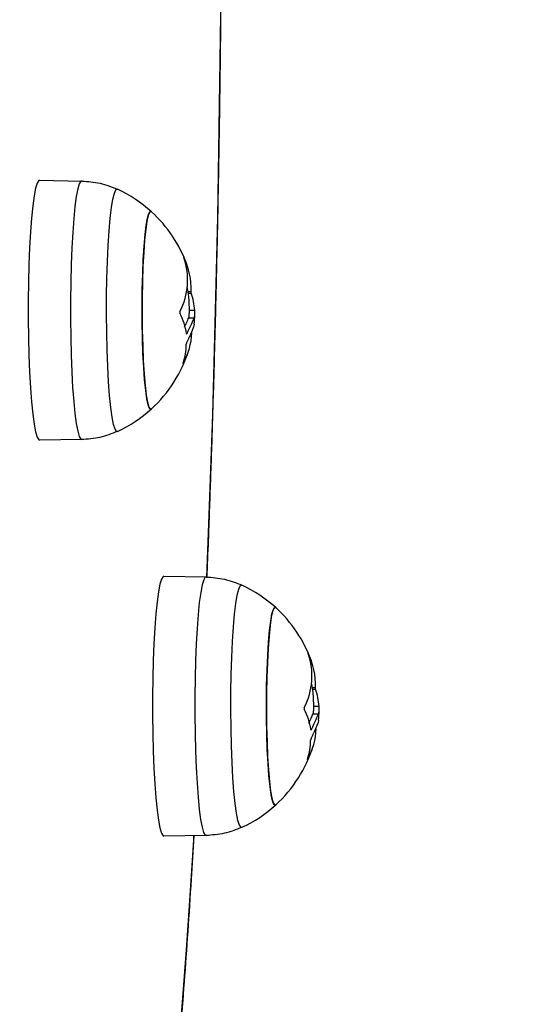
# Model space of a CAD drawing. Units: millimetres. Extents: x 0.1 to 12.5, y 0.6 to 15.3.
# Drawn here: x 8.3 to 8.3, y 4.6 to 4.7 of the extents above; entities that cross this region are included whole.
import ezdxf

# ---------------------------------------------------------------- set-up
doc = ezdxf.new("R2010")
doc.units = ezdxf.units.MM
doc.header["$PDSIZE"] = -1
doc.layers.add('DIASTASEIS', color=253, linetype='Continuous', lineweight=5)
doc.styles.get("Standard").update_dxf_attribs({"font": 'ARIALN.TTF'})
doc.dimstyles.get("Standard").update_dxf_attribs({"dimtxt": 0.18, "dimasz": 0.18, "dimexe": 0.18, "dimexo": 0.0625, "dimgap": 0.09, "dimtad": 0, "dimtih": 1, "dimtoh": 1, "dimzin": 0, "dimdsep": 46, "dimtxsty": 'Standard', "dimblk": 'OBLIQUE', "dimcen": 0.09, "dimadec": 0, "dimazin": 0, "dimtfac": 1, "dimtofl": 0, "dimtmove": 0, "dimatfit": 3, "dimldrblk": 'OBLIQUE', "dimfxl": 1, "dimtolj": 1, "dimtzin": 0, "dimarcsym": 0})

# ---------------------------------------------------------------- blocks, each defined once
blk = doc.blocks.new('_Oblique')
at = {"color": 0, "linetype": 'ByBlock', "lineweight": -2}
blk.add_line((-0.5, -0.5), (0.5, 0.5), dxfattribs=at)
blk = doc.blocks.new('*D15')
at = {"layer": 'Defpoints', "color": 0}
for p in [(6.953542961862695, 8.245585859330276), (6.953542961862695, 1.245585859330276), (8.927114498712399, 1.245585859330276)]:
    blk.add_point(p, dxfattribs=at)
at = {"layer": 'DIASTASEIS', "color": 0, "lineweight": -2}
for p, q in [((7.016042961862695, 8.245585859330276), (9.107114498712399, 8.245585859330276)), ((8.927114498712399, 8.245585859330276), (8.927114498712399, 4.927488997120181)), ((8.927114498712399, 1.245585859330276), (8.927114498712399, 4.563682721540372)), ((7.016042961862695, 1.245585859330276), (9.107114498712399, 1.245585859330276))]:
    blk.add_line(p, q, dxfattribs=at)
at = {"layer": 'DIASTASEIS', "color": 0, "linetype": 'ByBlock', "lineweight": -2, "xscale": 0.18, "yscale": 0.18, "zscale": 0.18}
for p, rotation in [((8.927114498712399, 8.245585859330276), 90), ((8.927114498712399, 1.245585859330276), 270)]:
    blk.add_blockref('_Oblique', p, dxfattribs=dict(at, rotation=rotation))
at = {"layer": 'DIASTASEIS', "color": 0, "insert": (8.927114498712399, 4.745585859330276), "char_height": 0.18, "attachment_point": 5}
blk.add_mtext('\\A1;7.00', dxfattribs=at)
blk = doc.blocks.new('KATOPSH_K032')
at = {"color": 7, "linetype": 'Continuous', "lineweight": 25}
for p, q in [((-5625.254876829193, 8073.533590620345), (-5625.249184347198, 8073.533490875697)), ((-5625.234723783538, 8073.515036614573), (-5625.233976579711, 8073.515036614573)), ((-5625.234637714431, 8073.516048790848), (-5625.233925081298, 8073.516048790848)), ((-5625.233988739059, 8073.514184357559), (-5625.234063602493, 8073.513798976278)), ((-5625.249184347198, 8073.498590404129), (-5625.254876829193, 8073.498490663206)), ((-5625.238079763458, 8073.480142945385), (-5625.232387043045, 8073.480043197012)), ((-5625.217840648696, 8073.462601112163), (-5625.217128015564, 8073.462601112163)), ((-5625.217926479385, 8073.461588935887), (-5625.217179513977, 8073.461588935887)), ((-5625.217191673324, 8073.460736678874), (-5625.217266536758, 8073.460351305043)), ((-5625.232387043045, 8073.445142732894), (-5625.238079763458, 8073.445042984521))]:
    blk.add_line(p, q, dxfattribs=at)
at = {"color": 8, "linetype": 'Continuous', "lineweight": 25}
for p, q in [((-5625.234818912551, 8073.518587181306), (-5625.234418369339, 8073.518587181306)), ((-5625.234787918136, 8073.518361108338), (-5625.23438618283, 8073.518361108338)), ((-5625.235026336715, 8073.512895913756), (-5625.23495504956, 8073.512895913756)), ((-5625.218021608398, 8073.465139510071), (-5625.217621065185, 8073.465139510071)), ((-5625.217990852401, 8073.464913437104), (-5625.217588878677, 8073.464913437104)), ((-5625.21822927098, 8073.459448242521), (-5625.218157745407, 8073.459448242521))]:
    blk.add_line(p, q, dxfattribs=at)
at = {"color": 8, "linetype": 'Continuous', "lineweight": 25, "flags": 128}
for points in [[(-5625.230446077392, 8073.55589888241), (-5625.230553127334, 8073.546731276399), (-5625.230690218017, 8073.537616776263), (-5625.230857349441, 8073.528568474537), (-5625.231054283187, 8073.519599372482), (-5625.231280780838, 8073.510722363329), (-5625.231536365554, 8073.501950191295), (-5625.231820798919, 8073.493295477664), (-5625.232133604095, 8073.484770650005), (-5625.232323385284, 8073.479996265804)], [(-5625.249179101989, 8073.533490678256), (-5625.249289012954, 8073.533451212531), (-5625.249504066513, 8073.533106612002), (-5625.249712444351, 8073.532414598351), (-5625.249910331771, 8073.531389260625), (-5625.250093198822, 8073.530051464176), (-5625.250257707641, 8073.52842845205), (-5625.25040052037, 8073.526553256398), (-5625.250518537567, 8073.524464057719), (-5625.250609375045, 8073.522203380203), (-5625.250671363876, 8073.51981724981), (-5625.250703073547, 8073.517354236877), (-5625.250704027221, 8073.514864476359), (-5625.25067398648, 8073.512398669457), (-5625.25061366658, 8073.510006995833), (-5625.250524259613, 8073.50773815248), (-5625.250407672927, 8073.505638325548), (-5625.25026629071, 8073.503750259018)], [(-5625.244357324646, 8073.499693283772), (-5625.244463420913, 8073.499698372519), (-5625.244674898193, 8073.499981665945), (-5625.244880415008, 8073.500623697376), (-5625.245075441406, 8073.501610116994), (-5625.245255447433, 8073.502918885982), (-5625.245416379974, 8073.504520775711), (-5625.24555466275, 8073.506380001044), (-5625.245667434738, 8073.508455024993), (-5625.245751834915, 8073.510699504947), (-5625.245806194351, 8073.513063298499), (-5625.245829082534, 8073.515493595934), (-5625.245820261047, 8073.51793611232), (-5625.245779968307, 8073.520336287057), (-5625.245708681152, 8073.522640509492), (-5625.245608545349, 8073.524797296112), (-5625.245481229827, 8073.52675847519), (-5625.245330072448, 8073.528480237311), (-5625.245158172653, 8073.529924118852), (-5625.244969345138, 8073.531057866251), (-5625.244767881439, 8073.531856151259), (-5625.244558311508, 8073.532301148361), (-5625.244345642135, 8073.532383019065)], [(-5625.25026629071, 8073.503750259018), (-5625.250102735565, 8073.502112382984), (-5625.249920822189, 8073.500758053696), (-5625.249723650024, 8073.499714830851), (-5625.249515749023, 8073.499003956055), (-5625.249301172302, 8073.498639898336), (-5625.249189353988, 8073.49859041903)], [(-5625.232381797836, 8073.480043003296), (-5625.232491947219, 8073.480003537571), (-5625.232706762359, 8073.479658940768), (-5625.232915378616, 8073.478966923391), (-5625.233113027618, 8073.47794158194), (-5625.233296133087, 8073.476603792941), (-5625.233460641906, 8073.474980773365), (-5625.233603454635, 8073.473105581438), (-5625.233721471832, 8073.471016379034), (-5625.23381230931, 8073.468755701518), (-5625.233874298141, 8073.466369571125), (-5625.233906007812, 8073.463906558191), (-5625.233906961486, 8073.461416805124), (-5625.233876920745, 8073.458950990772), (-5625.233816600845, 8073.456559317147), (-5625.233727193878, 8073.454290481245), (-5625.233610607193, 8073.452190654313), (-5625.233468986557, 8073.450302587783)], [(-5625.227560258911, 8073.446245612537), (-5625.22766611676, 8073.446250693833), (-5625.227877832458, 8073.44653399471), (-5625.228083349273, 8073.447176026141), (-5625.228278375671, 8073.448162438309), (-5625.22845814328, 8073.449471207296), (-5625.22861907582, 8073.451073097026), (-5625.228757597015, 8073.452932329809), (-5625.228870130584, 8073.455007346308), (-5625.228954530761, 8073.457251833713), (-5625.229008890197, 8073.459615619814), (-5625.229032016799, 8073.462045917248), (-5625.229023195312, 8073.464488433635), (-5625.228982664154, 8073.466888615822), (-5625.228911615417, 8073.469192834532), (-5625.228811241195, 8073.471349621153), (-5625.228684164093, 8073.47331080023), (-5625.228532768295, 8073.475032562351), (-5625.228360868499, 8073.476476440167), (-5625.228172040985, 8073.477610187566), (-5625.227970815704, 8073.478408480024), (-5625.227761245773, 8073.478853473401), (-5625.2275485764, 8073.478935347831)], [(-5625.233468986557, 8073.450302587783), (-5625.23330566983, 8073.448664711749), (-5625.233123518035, 8073.447310375011), (-5625.232926584289, 8073.446267159617), (-5625.232718683288, 8073.445556284821), (-5625.232503868148, 8073.44519221965), (-5625.232392288253, 8073.445142747795)], [(-5625.234070039794, 8073.445113243496), (-5625.234106041, 8073.444516049659), (-5625.234578348205, 8073.437020050323), (-5625.235074974105, 8073.429734798109), (-5625.235595441864, 8073.422670768535), (-5625.236138797805, 8073.41583810929)]]:
    blk.add_lwpolyline(points, dxfattribs=at)
at = {"color": 7, "linetype": 'Continuous', "lineweight": 25, "flags": 128}
for points in [[(-5625.254876829193, 8073.533590620345), (-5625.254982448623, 8073.533550729936), (-5625.255198455856, 8073.533204162454), (-5625.255408025787, 8073.532508192545), (-5625.2556071053, 8073.531476991212), (-5625.255791164444, 8073.530131550467), (-5625.255956626937, 8073.528499258643), (-5625.256100154922, 8073.526613349056), (-5625.256218887374, 8073.524512203371), (-5625.25631020169, 8073.522238606548), (-5625.256372667358, 8073.519838834142), (-5625.256404377029, 8073.517361739611), (-5625.256405330703, 8073.514857755935), (-5625.256375051544, 8073.512377852535), (-5625.256314493225, 8073.509972507095), (-5625.25622460942, 8073.507690699732), (-5625.256107307479, 8073.505578862464), (-5625.255964971588, 8073.503680007493)], [(-5625.239770628021, 8073.502732494807), (-5625.239819265411, 8073.502699973023), (-5625.240011192367, 8073.502799781), (-5625.240199066207, 8073.503260770774), (-5625.240377880142, 8073.504070358312), (-5625.24054262738, 8073.505206467545), (-5625.240688777969, 8073.506638104057), (-5625.240812278793, 8073.508326219356), (-5625.24091003041, 8073.510224761402), (-5625.240979171798, 8073.512281941211), (-5625.241018034027, 8073.51444165591), (-5625.241025186584, 8073.516644986307), (-5625.24100062947, 8073.51883182857), (-5625.240945077941, 8073.52094253335), (-5625.240859962509, 8073.52291953001), (-5625.240747667358, 8073.524708887523), (-5625.240611291931, 8073.526261797136), (-5625.240454412506, 8073.527535898572), (-5625.240281320617, 8073.528496442324), (-5625.240097023056, 8073.529117224699), (-5625.239906288192, 8073.529381310528), (-5625.239770628021, 8073.529348785019)], [(-5625.239770628021, 8073.529348785019), (-5625.239810205505, 8073.529376955664), (-5625.240002132461, 8073.529294537341), (-5625.24019024472, 8073.528850587046), (-5625.240369535491, 8073.528057215696), (-5625.240535236404, 8073.526936059779), (-5625.240682340667, 8073.525517711377)], [(-5625.240682340667, 8073.525517711377), (-5625.240807033584, 8073.52384085018), (-5625.240905977294, 8073.521951219028), (-5625.240976549194, 8073.519900361037), (-5625.241016841934, 8073.517744222617), (-5625.241025425003, 8073.515541614925), (-5625.241002536819, 8073.513352619445), (-5625.240948415802, 8073.511236945128), (-5625.24086473088, 8073.509252304172), (-5625.240753627822, 8073.507452832496), (-5625.240618206069, 8073.505887607073), (-5625.240462280319, 8073.504599334633), (-5625.240289903686, 8073.503623152113), (-5625.240106082962, 8073.502985687887), (-5625.239915348098, 8073.502704324162), (-5625.239770628021, 8073.502732494807)], [(-5625.255964971588, 8073.503680007493), (-5625.255800701187, 8073.50203277353), (-5625.255617595718, 8073.500670695638), (-5625.255419469879, 8073.499621512329), (-5625.255210376785, 8073.498906576967), (-5625.254994369552, 8073.498540433085), (-5625.254876829193, 8073.498490663206)], [(-5625.238079763458, 8073.480142945385), (-5625.23818514447, 8073.480103054976), (-5625.238401390121, 8073.479756483769), (-5625.238610960052, 8073.479060517585), (-5625.238809801147, 8073.478029319977), (-5625.23899386029, 8073.476683879232), (-5625.239159322784, 8073.475051583683), (-5625.239302850769, 8073.473165670371), (-5625.239421583221, 8073.471064532137), (-5625.239513135955, 8073.468790927863), (-5625.239575363204, 8073.466391162908), (-5625.239607311294, 8073.463914068377), (-5625.239608264968, 8073.4614100847), (-5625.239577985809, 8073.45893017385), (-5625.239517189071, 8073.45652483586), (-5625.239427305267, 8073.454243021047), (-5625.239310241745, 8073.452131183779), (-5625.239167905853, 8073.450232328808)], [(-5625.222973562286, 8073.449284823572), (-5625.223022199676, 8073.449252294337), (-5625.223214126632, 8073.449352102315), (-5625.223402000473, 8073.449813099539), (-5625.223580814407, 8073.450622679627), (-5625.223745323226, 8073.451758788859), (-5625.223891473815, 8073.453190432822), (-5625.224015213058, 8073.454878540671), (-5625.224112964675, 8073.456777082717), (-5625.224182106063, 8073.458834269976), (-5625.224220729873, 8073.460993984675), (-5625.224227882431, 8073.463197307622), (-5625.224203325317, 8073.465384149885), (-5625.224147773788, 8073.467494854664), (-5625.224062658355, 8073.469471851325), (-5625.223950363204, 8073.471261212563), (-5625.223813987777, 8073.472814122176), (-5625.223657108352, 8073.474088223612), (-5625.223484254882, 8073.475048767364), (-5625.223299957321, 8073.475669549739), (-5625.223108984039, 8073.475933635568), (-5625.222973562286, 8073.475901106333)], [(-5625.222973562286, 8073.475901106333), (-5625.223012901351, 8073.475929276979), (-5625.223204828308, 8073.475846858656), (-5625.223393178985, 8073.475402908361), (-5625.223572469757, 8073.474609540736), (-5625.223737932251, 8073.473488384819), (-5625.223885036514, 8073.472070032692)], [(-5625.223885036514, 8073.472070032692), (-5625.224009729431, 8073.47039317522), (-5625.22410891156, 8073.468503544068), (-5625.224179483459, 8073.466452689802), (-5625.22421953778, 8073.464296551382), (-5625.224228359268, 8073.462093943691), (-5625.224205232666, 8073.45990494821), (-5625.224151111648, 8073.457789273893), (-5625.224067426727, 8073.455804632938), (-5625.223956323669, 8073.454005153811), (-5625.223821140335, 8073.452439935839), (-5625.223665214584, 8073.451151655948), (-5625.223492837951, 8073.450175480878), (-5625.223308778808, 8073.449538009202), (-5625.223118282363, 8073.449256645476), (-5625.222973562286, 8073.449284823572)], [(-5625.239167905853, 8073.450232328808), (-5625.239003635452, 8073.448585094845), (-5625.238820291564, 8073.447223024404), (-5625.238622165725, 8073.446173833644), (-5625.238413072631, 8073.445458905732), (-5625.238197303817, 8073.445092754399), (-5625.238079763458, 8073.445042984521)]]:
    blk.add_lwpolyline(points, dxfattribs=at)
at = {"color": 7, "linetype": 'Continuous', "lineweight": 25}
for centre, radius, start, end in [((-5625.251890657428, 8073.516040640365), 0.01800000000000113, 47.67533450501792, 65.22303667210673), ((-5625.251890657428, 8073.516040640365), 0.01800000000000038, 19.87795523199512, 47.67533450501792), ((-5625.244080418408, 8073.520103882337), 0.00920116436247613, 332.5406130269812, 19.43452498372511), ((-5625.243696444008, 8073.519012859947), 0.009287834618261447, 357.3731082349215, 26.56255702436134), ((-5625.252637803451, 8073.516040640365), 0.01799999999999975, 357.9686352551158, 10.1783270889584), ((-5625.24282616549, 8073.515475949894), 0.008919498110255985, 3.682267026876992, 18.87269156435423), ((-5625.244085244807, 8073.511459606378), 0.009172111369930827, 8.973033493063655, 27.06475843815388), ((-5625.251890657428, 8073.516040640365), 0.01799999999999986, 354.0807727284164, 357.9686352420778), ((-5625.243698118125, 8073.513428020989), 0.00940377403420863, 331.3134236184118, 357.3493681755628), ((-5625.244650971523, 8073.516618176316), 0.01084210975417421, 332.905875456278, 337.2189343403716), ((-5625.243906940534, 8073.511598531318), 0.008850530296489025, 342.3581138691637, 359.072620240277), ((-5625.251890657428, 8073.516040640365), 0.01799999999999738, 312.3246654949821, 342.582296635336), ((-5625.251890657428, 8073.516040640365), 0.01800000000000259, 294.7769633278933, 312.3246654949821), ((-5625.235093471851, 8073.462592965149), 0.01800000000000046, 47.67533450501792, 65.22303667210673), ((-5625.235093471851, 8073.462592965149), 0.01799999999999866, 19.87795523199512, 47.67533450501792), ((-5625.227282479031, 8073.466656431455), 0.009200490775259034, 332.5368866419354, 19.43452527635545), ((-5625.226902312848, 8073.465564516133), 0.009290973488388324, 357.378148360498, 26.5575168783465), ((-5625.235840617874, 8073.462592965149), 0.01800000000000043, 357.9686352551158, 10.1783270889584), ((-5625.226021594073, 8073.462030646681), 0.008911855563333165, 3.670125369600748, 18.8733987723433), ((-5625.227272833077, 8073.458016919504), 0.009156174963020767, 8.957156592179391, 27.08063528361424), ((-5625.235093471851, 8073.462592965149), 0.01800000000000085, 354.0807727284164, 357.9686352420778), ((-5625.226893300469, 8073.459978167129), 0.009395929644974781, 331.3023688450492, 357.360477374677), ((-5625.227116936183, 8073.458152046011), 0.008857848522950997, 342.3650678456928, 359.0656662704801), ((-5625.227852785129, 8073.463170045135), 0.01084111823991287, 332.9058808160634, 337.2193701156688), ((-5625.235093471851, 8073.462592965149), 0.01799999999999738, 312.3246654949821, 342.582296635336), ((-5625.235093471851, 8073.462592965149), 0.01800000000000449, 294.7769633278933, 312.3246654949821)]:
    blk.add_arc(centre, radius, start, end, dxfattribs=at)
for points, knots in [([(-5625.23230216603, 8073.687461757993), (-5625.232223684527, 8073.685530244524), (-5625.232037088488, 8073.680937917123), (-5625.231771181614, 8073.673535440552), (-5625.23150167194, 8073.665290733237), (-5625.231258729844, 8073.656937085059), (-5625.231042297626, 8073.648491020129), (-5625.23085204929, 8073.639961742423), (-5625.230689344382, 8073.631360560159), (-5625.230553362928, 8073.622698365929), (-5625.230444594126, 8073.613986264267), (-5625.230363331242, 8073.605235395699), (-5625.230309342545, 8073.59645696566), (-5625.230283261588, 8073.587662213004), (-5625.230284216206, 8073.578862402731), (-5625.230313630942, 8073.570068817272), (-5625.230369540552, 8073.56129271987), (-5625.230454090321, 8073.552545368528), (-5625.230564955751, 8073.54383795546), (-5625.230703567824, 8073.535181622423), (-5625.23086938799, 8073.526587489001), (-5625.231061709359, 8073.518066396257), (-5625.231281036526, 8073.509629764143), (-5625.231526059573, 8073.501286456028), (-5625.231798652418, 8073.493054178882), (-5625.232056450774, 8073.485918506638), (-5625.232233969455, 8073.481585556598), (-5625.232302642868, 8073.479909347331)], [0, 0, 0, 0, 0.02981578996335981, 0.07088941982181408, 0.1119580281686307, 0.1530223327098585, 0.1940829787663256, 0.2351404743271042, 0.2761953472166463, 0.3172480349136367, 0.3582989454928605, 0.3993484770186246, 0.4403970053195944, 0.481444869599517, 0.5224924137444774, 0.563539973757379, 0.604587768883989, 0.6456361498100156, 0.6866854439255707, 0.727736031065174, 0.7687882740187155, 0.8098425938326536, 0.8508993715660094, 0.8919591019864809, 0.9330223297038222, 0.9740895716352096, 1, 1, 1, 1]), ([(-5625.249178863571, 8073.533490670806), (-5625.248344312527, 8073.533431720771), (-5625.246675700317, 8073.533313855305), (-5625.245121540322, 8073.532692906737), (-5625.244344688461, 8073.532382523602)], [0, 0, 0, 0, 0.5001467905326733, 1, 1, 1, 1]), ([(-5625.235388971374, 8073.523166144228), (-5625.2353924259, 8073.523173203585), (-5625.235399280671, 8073.52318721137), (-5625.235407507187, 8073.52320215061), (-5625.235413380733, 8073.523211717527), (-5625.235417226078, 8073.52321473086), (-5625.235417468315, 8073.523211280255), (-5625.235414866598, 8073.523198685269), (-5625.235408045501, 8073.523178672851), (-5625.235403514907, 8073.523165380543)], [0, 0, 0, 0, 0.126049860158301, 0.2501189466961333, 0.3757039979213567, 0.5004548159304228, 0.6250349320918037, 0.750947079214635, 1, 1, 1, 1]), ([(-5625.23438618283, 8073.518361108338), (-5625.234390954625, 8073.518377042726), (-5625.234400496587, 8073.518408906057), (-5625.234410007693, 8073.518461833075), (-5625.234415597452, 8073.518503819039), (-5625.234417780541, 8073.518534539869), (-5625.234419232786, 8073.518563246942), (-5625.234418657159, 8073.518579203025), (-5625.234418369339, 8073.518587181306)], [0, 0, 0, 0, 0.249174870042073, 0.498264614361239, 0.6240359648966645, 0.7486763896717761, 0.8743344408042197, 1, 1, 1, 1]), ([(-5625.235915876434, 8073.515861043667), (-5625.235919496268, 8073.515853195133), (-5625.235926667096, 8073.515837647323), (-5625.235933859944, 8073.515809066772), (-5625.235939161385, 8073.515778420382), (-5625.235940593628, 8073.515746136487), (-5625.235939628907, 8073.515713974961), (-5625.235934878003, 8073.515683574514), (-5625.235927801919, 8073.515655564726), (-5625.235920982146, 8073.515640489206), (-5625.235917545364, 8073.515632891988)], [0, 0, 0, 0, 0.1261448657680979, 0.2498907855394457, 0.3754959534089233, 0.4997383555498044, 0.6243337927377486, 0.7498208649994781, 0.8739237385169016, 1, 1, 1, 1]), ([(-5625.235307670639, 8073.51375806514), (-5625.235226691868, 8073.513935134787), (-5625.234925829771, 8073.514593005306), (-5625.234809097006, 8073.514849301776), (-5625.234723783538, 8073.515036614573)], [0, 0, 0, 0, 0.2691557718706035, 1, 1, 1, 1]), ([(-5625.23495504956, 8073.512895921206), (-5625.234724511089, 8073.5133996335), (-5625.234263589005, 8073.514406719734), (-5625.234072228046, 8073.51482669666), (-5625.233976579711, 8073.515036614573)], [0, 0, 0, 0, 0.5001679863085821, 1, 1, 1, 1]), ([(-5625.234723783538, 8073.515036614573), (-5625.234685157307, 8073.515084004004), (-5625.234643744796, 8073.515134811848), (-5625.234651944684, 8073.515388484992), (-5625.234652496383, 8073.515405552423)], [0, 0, 0, 0, 0.9327188132279789, 1, 1, 1, 1]), ([(-5625.233976579711, 8073.515036607122), (-5625.233944483409, 8073.515111213528), (-5625.233880453952, 8073.515260047113), (-5625.233910230807, 8073.515786323253), (-5625.233925081298, 8073.516048790848)], [0, 0, 0, 0, 0.5012739994579082, 1, 1, 1, 1]), ([(-5625.234063602493, 8073.513798976278), (-5625.234122634891, 8073.513662339368), (-5625.234240396972, 8073.513389766222), (-5625.23451679726, 8073.512742696304), (-5625.23465464215, 8073.512419993019)], [0, 0, 0, 0, 0.5012852907833041, 1, 1, 1, 1]), ([(-5625.235025383041, 8073.512890176808), (-5625.235024109692, 8073.512883333602), (-5625.235021557122, 8073.512869615614), (-5625.235012682762, 8073.512851289386), (-5625.234998223401, 8073.512842788872), (-5625.234976426009, 8073.512856274059), (-5625.23496217779, 8073.512882695426), (-5625.23495504956, 8073.512895913756)], [0, 0, 0, 0, 0.1250315321000527, 0.2506399457239832, 0.5001449559622395, 0.7499278336335203, 1, 1, 1, 1]), ([(-5625.23499868016, 8073.511680098211), (-5625.235006084562, 8073.511664019266), (-5625.235020855323, 8073.511631943988), (-5625.235039918089, 8073.511569720451), (-5625.235051131853, 8073.511517642333), (-5625.235056333597, 8073.511479508135), (-5625.235057159674, 8073.511463317634), (-5625.235057569549, 8073.511455284392)], [0, 0, 0, 0, 0.2503078566842393, 0.4993296969377972, 0.7487351521286835, 0.8753298924194467, 1, 1, 1, 1]), ([(-5625.235472656295, 8073.508916230833), (-5625.235474831952, 8073.508909138121), (-5625.23547914665, 8073.508895072076), (-5625.235482281229, 8073.508879880183), (-5625.235483500897, 8073.508870005751), (-5625.235481180142, 8073.508866569175), (-5625.235476343274, 8073.508869563783), (-5625.23546697697, 8073.508881513276), (-5625.235455923901, 8073.508901051621), (-5625.235448576019, 8073.508914040362)], [0, 0, 0, 0, 0.1261095123716023, 0.2500964179826909, 0.3756985255152349, 0.5003122757982277, 0.6249687687683881, 0.7506859707049188, 1, 1, 1, 1]), ([(-5625.244354702041, 8073.499694297051), (-5625.245131882737, 8073.499384538718), (-5625.246686447999, 8073.498764940798), (-5625.248355296932, 8073.498648603005), (-5625.249189830825, 8073.49859042648)], [0, 0, 0, 0, 0.4999344292119828, 0.9999999999999999, 0.9999999999999999, 0.9999999999999999, 0.9999999999999999]), ([(-5625.232381559417, 8073.480042995846), (-5625.231547008374, 8073.479984045811), (-5625.229878396163, 8073.479866180345), (-5625.228324236168, 8073.479245231777), (-5625.227547384307, 8073.478934848642)], [0, 0, 0, 0, 0.5001467905326733, 1, 1, 1, 1]), ([(-5625.218591667221, 8073.469718472993), (-5625.218595223374, 8073.469725528986), (-5625.218602271239, 8073.469739513104), (-5625.218610397258, 8073.469754484819), (-5625.218616427665, 8073.469764035906), (-5625.218619750354, 8073.469767063113), (-5625.218620505937, 8073.469763604326), (-5625.218617768738, 8073.469751003545), (-5625.218610824304, 8073.469730996984), (-5625.218606210754, 8073.469717705583)], [0, 0, 0, 0, 0.1263094100164554, 0.2503298803733123, 0.3758615157892743, 0.5004653262299019, 0.6250153051593942, 0.7508781139022764, 1, 1, 1, 1]), ([(-5625.217588878677, 8073.464913437104), (-5625.217593772944, 8073.46492935903), (-5625.21760355285, 8073.464961174803), (-5625.2176127207, 8073.46501417564), (-5625.217618194773, 8073.465056156982), (-5625.217620882775, 8073.465086850374), (-5625.217621826636, 8073.465115576425), (-5625.217621319061, 8073.465131530329), (-5625.217621065185, 8073.465139510071)], [0, 0, 0, 0, 0.249338237899052, 0.4982367544149132, 0.6240269676857155, 0.7487315527288906, 0.8743218454846855, 1, 1, 1, 1]), ([(-5625.219118810699, 8073.462413372433), (-5625.219122295051, 8073.462405507839), (-5625.219129211246, 8073.462389897173), (-5625.219136999325, 8073.462361452084), (-5625.219141632188, 8073.462330708523), (-5625.219143753417, 8073.462298464454), (-5625.219142122522, 8073.462266324382), (-5625.219137923659, 8073.462235876884), (-5625.219130709291, 8073.462207893842), (-5625.219123906892, 8073.462192812008), (-5625.219120479629, 8073.462185213303)], [0, 0, 0, 0, 0.1258910508577247, 0.2498848873347691, 0.3753603078888847, 0.4997132119520047, 0.6243765188381459, 0.7497400291260224, 0.8739111141520816, 1, 1, 1, 1]), ([(-5625.217926479385, 8073.461588935887), (-5625.217887969593, 8073.461636342301), (-5625.217846681984, 8073.461687168268), (-5625.217854879145, 8073.461940808881), (-5625.217855430648, 8073.461957873737)], [0, 0, 0, 0, 0.9327203310289369, 1, 1, 1, 1]), ([(-5625.217179513977, 8073.461588935887), (-5625.217147417685, 8073.461663543065), (-5625.217083388188, 8073.461812378333), (-5625.217113165052, 8073.462338647692), (-5625.217128015564, 8073.462601112163)], [0, 0, 0, 0, 0.5012735083443814, 0.9999999999999999, 0.9999999999999999, 0.9999999999999999, 0.9999999999999999]), ([(-5625.218510604904, 8073.460310393905), (-5625.218429630024, 8073.460487463782), (-5625.218128778319, 8073.461145344037), (-5625.2180118998, 8073.461401629907), (-5625.217926479385, 8073.461588935887)], [0, 0, 0, 0, 0.2691521367968275, 1, 1, 1, 1]), ([(-5625.218157745407, 8073.459448242521), (-5625.217927305806, 8073.459951959589), (-5625.217466575414, 8073.460959068454), (-5625.217275180516, 8073.461379025288), (-5625.217179513977, 8073.461588935887)], [0, 0, 0, 0, 0.5001614869716247, 1, 1, 1, 1]), ([(-5625.218228317306, 8073.459442498123), (-5625.218227044215, 8073.459435654601), (-5625.218224492786, 8073.459421939346), (-5625.21821561552, 8073.459403619946), (-5625.218201145612, 8073.459395099822), (-5625.218179406103, 8073.459408627974), (-5625.218164971673, 8073.459435026635), (-5625.218157745407, 8073.459448242521)], [0, 0, 0, 0, 0.1250151629785457, 0.2505457109218425, 0.5000048728741142, 0.7496888960583901, 1, 1, 1, 1]), ([(-5625.217266536758, 8073.460351305043), (-5625.217325470257, 8073.460214663246), (-5625.21744303581, 8073.459942078583), (-5625.217719473538, 8073.459295021012), (-5625.217857337997, 8073.458972321784)], [0, 0, 0, 0, 0.50128204627795, 1, 1, 1, 1]), ([(-5625.218201376007, 8073.458232419526), (-5625.218208754337, 8073.458216332663), (-5625.218223481181, 8073.458184223946), (-5625.21824293765, 8073.458122090326), (-5625.218254021391, 8073.458069964487), (-5625.218259332458, 8073.458031834622), (-5625.218259956051, 8073.458015639524), (-5625.218260265396, 8073.458007605707)], [0, 0, 0, 0, 0.25024654429361, 0.4994818506513635, 0.7487982271111737, 0.875387649996953, 1, 1, 1, 1]), ([(-5625.218675352142, 8073.455468552148), (-5625.218677491397, 8073.455461461839), (-5625.218681736151, 8073.455447393103), (-5625.218685407574, 8073.455432206697), (-5625.218686005652, 8073.455422329675), (-5625.218684208565, 8073.455418888389), (-5625.218679320873, 8073.455421893368), (-5625.218669512384, 8073.455433810062), (-5625.218658694153, 8073.455453371716), (-5625.218651510284, 8073.455466361677)], [0, 0, 0, 0, 0.1261006656168043, 0.2502115190728837, 0.3758265430529651, 0.5003617949042237, 0.6250275257174261, 0.7509986631019197, 0.9999999999999999, 0.9999999999999999, 0.9999999999999999, 0.9999999999999999]), ([(-5625.227557636306, 8073.446246625816), (-5625.228334736665, 8073.445936863633), (-5625.22988928445, 8073.445317200922), (-5625.231558147347, 8073.445200907492), (-5625.23239276509, 8073.445142747795)], [0, 0, 0, 0, 0.4998883705358004, 1, 1, 1, 1]), ([(-5625.234038806961, 8073.445113794839), (-5625.234157877323, 8073.443145792541), (-5625.234423164791, 8073.438761104904), (-5625.23486179208, 8073.432179555617), (-5625.23534856707, 8073.425337671036), (-5625.235858012473, 8073.418702324883), (-5625.236387715522, 8073.412274932487), (-5625.236938204229, 8073.406065138159), (-5625.237508351836, 8073.400079840157), (-5625.238097859703, 8073.39432623971), (-5625.238706202452, 8073.388810878828), (-5625.239332941026, 8073.383539909202), (-5625.239977529223, 8073.378518884487), (-5625.240639771007, 8073.373752756326), (-5625.241319633029, 8073.36924581423), (-5625.242017551862, 8073.365001452661), (-5625.242733387311, 8073.361021924446), (-5625.243468956498, 8073.357308258453), (-5625.244226136021, 8073.353859475525), (-5625.245009209235, 8073.350672032841), (-5625.245824832029, 8073.347738386406), (-5625.246686191434, 8073.34504482563), (-5625.247617606099, 8073.34256770673), (-5625.2486291809, 8073.340353163243), (-5625.249690068198, 8073.338513104993), (-5625.25078040779, 8073.337052313055), (-5625.25187656637, 8073.335922232503), (-5625.25304573126, 8073.335022123955), (-5625.25433200117, 8073.33431608024), (-5625.255780401496, 8073.333853975456), (-5625.256900673565, 8073.333642610058), (-5625.257498421995, 8073.333695491909), (-5625.257553792999, 8073.333700390494)], [0, 0, 0, 0, 0.03007589758706773, 0.06700877152561678, 0.1039530746454821, 0.1409107790101152, 0.1778840770473419, 0.2148758098218254, 0.2518893544417678, 0.2889289467225135, 0.3259998643874626, 0.3631087810331461, 0.4002643361127023, 0.437477732748319, 0.4747637555781813, 0.5121424832342064, 0.549641299999962, 0.5872988516328677, 0.6251709813777502, 0.663340778254709, 0.701936186919373, 0.7411621229658484, 0.7813574930076065, 0.8230760457769581, 0.8625185983400482, 0.8929998619854476, 0.9180396524728268, 0.9398065978790859, 0.9595420848924273, 0.9781402077928557, 0.9979750702136813, 1, 1, 1, 1])]:
    blk.add_open_spline(points, degree=3, knots=knots, dxfattribs=at)
blk = doc.blocks.new('KATOPSI K032')
blk.add_blockref('KATOPSH_K032', (5633.519525971476, -8068.838099570397))

msp = doc.modelspace()

# ---------------------------------------------------------------- block references
msp.add_blockref('KATOPSI K032', (0, 0))

# ---------------------------------------------------------------- dimensions: what is measured, and where the dimension line sits
at = {"layer": 'DIASTASEIS'}
dim = msp.add_linear_dim(base=(8.927114498712399, 1.245585859330276), p1=(6.953542961862695, 8.245585859330276, 1.80590179772233), p2=(6.953542961862695, 1.245585859330276, 1.80590179772233), angle=90, dimstyle='Standard', override={"dimtxsty": 'Standard', "dimldrblk": 'Oblique'}, dxfattribs=at)
dim.commit()
dim.dimension.update_dxf_attribs({"geometry": '*D15', "text_midpoint": (8.927114498712399, 4.745585859330276)})

doc.saveas('drawing.dxf')
